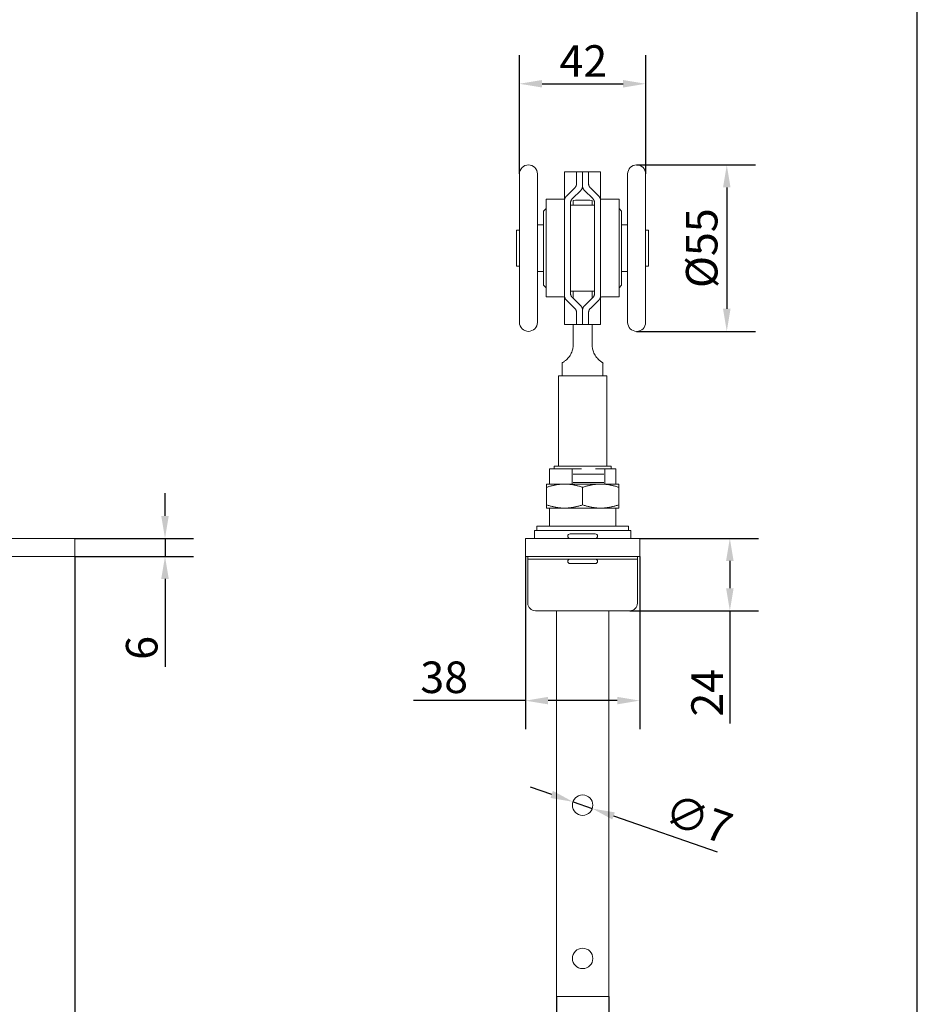
# Model space of a CAD drawing. Units: millimetres. Extents: x 30 to 606, y 30 to 870.
# Drawn here: x 304 to 606, y 200 to 531 of the extents above; entities that cross this region are included whole.
import ezdxf

# ---------------------------------------------------------------- set-up
doc = ezdxf.new("R2010")
doc.units = ezdxf.units.MM
doc.header["$LTSCALE"] = 3.030303
for name, color, linetype, lineweight in [('Dimensions(ISO)', 7, 'Continuous', 25), ('Sketch Geometry(ISO)', 7, 'Continuous', 50), ('Visible Edges(ISO)', 7, 'Continuous', 18)]:
    doc.layers.add(name, color=color, linetype=linetype, lineweight=lineweight)
doc.styles.add('Current-BSI', font='ARIAL.TTF')
doc.dimstyles.new('DEFAULT-ISO', dxfattribs={"dimscale": 3.030303, "dimtxt": 3.5, "dimasz": 2.5, "dimexe": 3.175, "dimexo": 0, "dimgap": 0.762, "dimtad": 1, "dimrnd": 1e-08, "dimzin": 0, "dimtxsty": 'Current-BSI', "dimcen": 0.09, "dimdle": 10, "dimclrd": 7, "dimclre": 7, "dimclrt": 7, "dimazin": 0, "dimtfac": 1, "dimtmove": 0, "dimatfit": 3, "dimfxl": 1, "dimtolj": 1, "dimtzin": 0, "dimlwd": 25, "dimlwe": 25, "dimarcsym": 0})

# ---------------------------------------------------------------- blocks, each defined once
blk = doc.blocks.new('Borders PCH WEB A4')
at = {"layer": 'Sketch Geometry(ISO)', "color": 7, "linetype": 'Continuous', "lineweight": 25}
blk.add_line((200, 10), (200, 287), dxfattribs=at)
blk = doc.blocks.new('*D9')
at = {"layer": 'Defpoints', "color": 0, "linetype": 'Continuous'}
for p in [(322.82, 350.28), (143.03, 202.3), (322.82, 171.99)]:
    blk.add_point(p, dxfattribs=at)
at = {"layer": 'Dimensions(ISO)', "color": 7, "linetype": 'Continuous', "lineweight": 25}
for p, q in [((322.82, 350.28), (322.82, 162.37)), ((143.03, 202.3), (143.03, 162.37)), ((150.6, 171.99), (315.25, 171.99))]:
    blk.add_line(p, q, dxfattribs=at)
at = {"layer": 'Dimensions(ISO)', "color": 7, "linetype": 'Continuous'}
for points in [[(150.6, 173.26), (150.6, 170.73), (143.03, 171.99)], [(315.25, 173.26), (315.25, 170.73), (322.82, 171.99)]]:
    blk.add_solid(points, dxfattribs=at)
at = {"layer": 'Dimensions(ISO)', "color": 7, "linetype": 'Continuous', "lineweight": 25, "insert": (221.7, 185.13), "char_height": 10.606, "attachment_point": 1, "style": 'Current-BSI'}
blk.add_mtext('\\A1;178', dxfattribs=at)
blk = doc.blocks.new('*D10')
at = {"layer": 'Defpoints', "color": 0, "linetype": 'Continuous'}
for p in [(322.82, 356.34), (353.13, 356.34), (322.82, 350.28)]:
    blk.add_point(p, dxfattribs=at)
at = {"layer": 'Dimensions(ISO)', "color": 7, "linetype": 'Continuous', "lineweight": 25}
for p, q in [((353.13, 363.91), (353.13, 371.49)), ((322.82, 356.34), (362.75, 356.34)), ((353.13, 356.34), (353.13, 350.28)), ((322.82, 350.28), (362.75, 350.28)), ((353.13, 342.7), (353.13, 313.2))]:
    blk.add_line(p, q, dxfattribs=at)
at = {"layer": 'Dimensions(ISO)', "color": 7, "linetype": 'Continuous'}
for points in [[(351.86, 363.91), (354.39, 363.91), (353.13, 356.34)], [(351.86, 342.7), (354.39, 342.7), (353.13, 350.28)]]:
    blk.add_solid(points, dxfattribs=at)
at = {"layer": 'Dimensions(ISO)', "color": 7, "linetype": 'Continuous', "lineweight": 25, "insert": (339.99, 315.51), "char_height": 10.606, "attachment_point": 1, "rotation": 90, "style": 'Current-BSI'}
blk.add_mtext('\\A1;6', dxfattribs=at)
blk = doc.blocks.new('*D11')
at = {"layer": 'Defpoints', "color": 0, "linetype": 'Continuous'}
for p in [(514.73, 509.16), (472.3, 478.86), (514.73, 478.86)]:
    blk.add_point(p, dxfattribs=at)
at = {"layer": 'Dimensions(ISO)', "color": 7, "linetype": 'Continuous', "lineweight": 25}
for p, q in [((472.3, 478.86), (472.3, 518.78)), ((514.73, 478.86), (514.73, 518.78)), ((479.88, 509.16), (507.15, 509.16))]:
    blk.add_line(p, q, dxfattribs=at)
at = {"layer": 'Dimensions(ISO)', "color": 7, "linetype": 'Continuous'}
for points in [[(479.88, 510.42), (479.88, 507.9), (472.3, 509.16)], [(507.15, 510.42), (507.15, 507.9), (514.73, 509.16)]]:
    blk.add_solid(points, dxfattribs=at)
at = {"layer": 'Dimensions(ISO)', "color": 7, "linetype": 'Continuous', "lineweight": 25, "insert": (485.76, 522.12), "char_height": 10.606, "attachment_point": 1, "style": 'Current-BSI'}
blk.add_mtext('\\A1;42', dxfattribs=at)
blk = doc.blocks.new('*D12')
at = {"layer": 'Defpoints', "color": 0, "linetype": 'Continuous'}
for p in [(511.7, 481.89), (511.7, 425.93), (542, 425.93)]:
    blk.add_point(p, dxfattribs=at)
at = {"layer": 'Dimensions(ISO)', "color": 7, "linetype": 'Continuous', "lineweight": 25}
for p, q in [((511.7, 481.89), (551.62, 481.89)), ((542, 474.31), (542, 433.51)), ((511.7, 425.93), (551.62, 425.93))]:
    blk.add_line(p, q, dxfattribs=at)
at = {"layer": 'Dimensions(ISO)', "color": 7, "linetype": 'Continuous'}
for points in [[(540.74, 474.31), (543.26, 474.31), (542, 481.89)], [(540.74, 433.51), (543.26, 433.51), (542, 425.93)]]:
    blk.add_solid(points, dxfattribs=at)
at = {"layer": 'Dimensions(ISO)', "color": 7, "linetype": 'Continuous', "lineweight": 25, "insert": (528.27, 440.5), "char_height": 10.606, "attachment_point": 1, "rotation": 90, "style": 'Current-BSI'}
blk.add_mtext('\\A1;{Ø}55', dxfattribs=at)
blk = doc.blocks.new('*D13')
at = {"layer": 'Defpoints', "color": 0, "linetype": 'Continuous'}
for p in [(484.7, 202.3), (502.38, 202.3), (484.7, 171.99)]:
    blk.add_point(p, dxfattribs=at)
at = {"layer": 'Dimensions(ISO)', "color": 7, "linetype": 'Continuous', "lineweight": 25}
for p, q in [((484.7, 202.3), (484.7, 162.37)), ((502.38, 202.3), (502.38, 162.37)), ((477.13, 171.99), (440.42, 171.99)), ((502.38, 171.99), (484.7, 171.99)), ((509.95, 171.99), (517.53, 171.99))]:
    blk.add_line(p, q, dxfattribs=at)
at = {"layer": 'Dimensions(ISO)', "color": 7, "linetype": 'Continuous'}
for points in [[(477.13, 173.26), (477.13, 170.73), (484.7, 171.99)], [(509.95, 173.26), (509.95, 170.73), (502.38, 171.99)]]:
    blk.add_solid(points, dxfattribs=at)
at = {"layer": 'Dimensions(ISO)', "color": 7, "linetype": 'Continuous', "lineweight": 25, "insert": (442.73, 185.13), "char_height": 10.606, "attachment_point": 1, "style": 'Current-BSI'}
blk.add_mtext('\\A1;18', dxfattribs=at)
blk = doc.blocks.new('*D14')
at = {"layer": 'Defpoints', "color": 0, "linetype": 'Continuous'}
for p in [(474.35, 350.28), (512.73, 350.28), (474.35, 301.79)]:
    blk.add_point(p, dxfattribs=at)
at = {"layer": 'Dimensions(ISO)', "color": 7, "linetype": 'Continuous', "lineweight": 25}
for p, q in [((474.35, 350.28), (474.35, 292.17)), ((512.73, 350.28), (512.73, 292.17)), ((474.35, 301.79), (436.65, 301.79)), ((505.16, 301.79), (481.92, 301.79))]:
    blk.add_line(p, q, dxfattribs=at)
at = {"layer": 'Dimensions(ISO)', "color": 7, "linetype": 'Continuous'}
for points in [[(481.92, 303.05), (481.92, 300.53), (474.35, 301.79)], [(505.16, 303.05), (505.16, 300.53), (512.73, 301.79)]]:
    blk.add_solid(points, dxfattribs=at)
at = {"layer": 'Dimensions(ISO)', "color": 7, "linetype": 'Continuous', "lineweight": 25, "insert": (438.96, 314.94), "char_height": 10.606, "attachment_point": 1, "style": 'Current-BSI'}
blk.add_mtext('\\A1;38', dxfattribs=at)
blk = doc.blocks.new('*D15')
at = {"layer": 'Defpoints', "color": 0, "linetype": 'Continuous'}
for p in [(512.73, 356.34), (543.03, 356.34), (509.44, 331.98)]:
    blk.add_point(p, dxfattribs=at)
at = {"layer": 'Dimensions(ISO)', "color": 7, "linetype": 'Continuous', "lineweight": 25}
for p, q in [((512.73, 356.34), (552.66, 356.34)), ((543.03, 348.76), (543.03, 339.56)), ((509.44, 331.98), (552.66, 331.98)), ((543.03, 331.98), (543.03, 294.1))]:
    blk.add_line(p, q, dxfattribs=at)
at = {"layer": 'Dimensions(ISO)', "color": 7, "linetype": 'Continuous'}
for points in [[(541.77, 348.76), (544.3, 348.76), (543.03, 356.34)], [(541.77, 339.56), (544.3, 339.56), (543.03, 331.98)]]:
    blk.add_solid(points, dxfattribs=at)
at = {"layer": 'Dimensions(ISO)', "color": 7, "linetype": 'Continuous', "lineweight": 25, "insert": (530.08, 296.41), "char_height": 10.606, "attachment_point": 1, "rotation": 90, "style": 'Current-BSI'}
blk.add_mtext('\\A1;24', dxfattribs=at)
blk = doc.blocks.new('*D16')
at = {"layer": 'Defpoints', "color": 0, "linetype": 'Continuous'}
for p in [(490.3, 267.77), (496.78, 265.51)]:
    blk.add_point(p, dxfattribs=at)
at = {"layer": 'Dimensions(ISO)', "color": 7, "linetype": 'Continuous', "lineweight": 25}
for p, q in [((483.14, 270.25), (475.98, 272.74)), ((490.3, 267.77), (496.78, 265.51)), ((503.94, 263.03), (538.78, 250.92))]:
    blk.add_line(p, q, dxfattribs=at)
at = {"layer": 'Dimensions(ISO)', "color": 7, "linetype": 'Continuous'}
for points in [[(483.55, 271.45), (482.72, 269.06), (490.3, 267.77)], [(504.35, 264.22), (503.53, 261.83), (496.78, 265.51)]]:
    blk.add_solid(points, dxfattribs=at)
at = {"layer": 'Dimensions(ISO)', "color": 7, "linetype": 'Continuous', "lineweight": 25, "insert": (523.64, 270.72), "char_height": 10.606, "attachment_point": 1, "rotation": 340.8421, "style": 'Current-BSI'}
blk.add_mtext('\\A1;∅7', dxfattribs=at)

msp = doc.modelspace()

# ---------------------------------------------------------------- linework, layer by layer
at = {"layer": 'Visible Edges(ISO)'}
for p, q in [((472.302, 428.96), (472.302, 478.859)), ((478.362, 478.859), (478.362, 428.96)), ((487.453, 479.566), (488.045, 479.566)), ((487.453, 479.566), (487.453, 470.462)), ((490.902, 479.566), (488.045, 479.566)), ((491.494, 479.566), (490.902, 479.566)), ((491.494, 479.566), (493.514, 479.566)), ((491.494, 479.566), (491.494, 475.607)), ((493.514, 474.758), (493.514, 479.566)), ((493.514, 479.566), (493.514, 474.758)), ((493.514, 479.566), (495.534, 479.566)), ((495.534, 475.607), (495.534, 479.566)), ((496.126, 479.566), (495.534, 479.566)), ((496.126, 479.566), (498.983, 479.566)), ((498.983, 479.566), (499.575, 479.566)), ((499.575, 470.462), (499.575, 479.566)), ((508.665, 428.96), (508.665, 478.859)), ((514.726, 478.859), (514.726, 428.96)), ((490.887, 474.164), (488.06, 471.393)), ((498.968, 471.393), (496.14, 474.164)), ((481.241, 437.496), (481.241, 470.324)), ((487.106, 470.324), (481.241, 470.324)), ((490.08, 470.544), (492.908, 473.315)), ((494.12, 473.315), (496.948, 470.544)), ((499.922, 470.324), (505.787, 470.324)), ((505.787, 470.324), (505.787, 437.496)), ((480.383, 466.384), (481.241, 467.243)), ((487.453, 469.95), (487.453, 437.869)), ((489.474, 438.718), (489.474, 469.101)), ((497.554, 468.405), (489.474, 468.405)), ((490.383, 469.95), (490.383, 468.405)), ((496.696, 468.405), (496.696, 469.95)), ((497.554, 469.101), (497.554, 438.718)), ((499.575, 437.869), (499.575, 469.95)), ((506.645, 466.384), (505.787, 467.243)), ((480.383, 441.435), (480.383, 466.384)), ((506.645, 466.384), (506.645, 441.435)), ((480.383, 461.738), (478.362, 461.738)), ((506.645, 461.738), (508.665, 461.738)), ((471.292, 447.849), (471.292, 459.97)), ((471.292, 459.97), (472.302, 459.97)), ((515.736, 459.97), (514.726, 459.97)), ((515.736, 459.97), (515.736, 447.849)), ((471.292, 447.849), (472.302, 447.849)), ((515.736, 447.849), (514.726, 447.849)), ((480.383, 446.081), (478.362, 446.081)), ((506.645, 446.081), (508.665, 446.081)), ((480.383, 441.435), (481.241, 440.576)), ((506.645, 441.435), (505.787, 440.576)), ((487.106, 437.496), (481.241, 437.496)), ((487.453, 437.357), (487.453, 428.253)), ((497.554, 439.415), (489.474, 439.415)), ((492.908, 434.504), (490.08, 437.275)), ((490.383, 439.415), (490.383, 436.978)), ((496.948, 437.275), (494.12, 434.504)), ((496.696, 439.415), (496.696, 437.028)), ((499.575, 428.253), (499.575, 437.357)), ((499.922, 437.496), (505.787, 437.496)), ((488.06, 436.426), (490.887, 433.655)), ((496.14, 433.655), (498.968, 436.426)), ((491.494, 432.212), (491.494, 428.253)), ((493.514, 428.253), (493.514, 433.061)), ((493.514, 433.061), (493.514, 428.253)), ((495.534, 428.253), (495.534, 432.212)), ((488.045, 428.253), (487.453, 428.253)), ((490.902, 428.253), (488.045, 428.253)), ((490.383, 428.253), (490.383, 426.637)), ((490.902, 428.253), (491.494, 428.253)), ((493.514, 428.253), (491.494, 428.253)), ((495.534, 428.253), (493.514, 428.253)), ((495.534, 428.253), (496.126, 428.253)), ((496.126, 428.253), (498.983, 428.253)), ((496.696, 428.253), (496.696, 426.637)), ((499.575, 428.253), (498.983, 428.253)), ((490.383, 421.586), (490.383, 426.637)), ((496.696, 426.637), (496.696, 421.586)), ((486.696, 415.139), (486.696, 410.98)), ((500.383, 415.139), (500.383, 410.98)), ((485.458, 410.98), (501.62, 410.98)), ((485.458, 410.98), (485.458, 380.65)), ((501.62, 410.98), (501.62, 380.65)), ((489.968, 379.66), (482.428, 379.66)), ((482.428, 379.66), (482.428, 374.59)), ((484.032, 380.65), (483.943, 380.497)), ((483.943, 380.497), (483.943, 379.66)), ((484.032, 380.65), (503.047, 380.65)), ((489.968, 379.66), (489.968, 374.59)), ((489.968, 379.66), (493.164, 379.66)), ((500.638, 377.872), (490.355, 377.872)), ((497.828, 379.66), (500.945, 379.66)), ((500.945, 374.59), (500.945, 379.66)), ((504.65, 379.66), (500.945, 379.66)), ((503.047, 380.65), (503.135, 380.497)), ((503.135, 379.66), (503.135, 380.497)), ((504.65, 379.66), (504.65, 374.59)), ((487.479, 374.59), (481.418, 374.59)), ((481.418, 374.59), (481.418, 373.507)), ((499.6, 374.59), (487.479, 374.59)), ((490.355, 375.145), (500.638, 375.145)), ((505.66, 374.59), (499.6, 374.59)), ((505.66, 373.507), (505.66, 374.59)), ((481.418, 367.591), (481.418, 373.507)), ((482.428, 373.822), (482.428, 373.822)), ((493.539, 367.591), (493.539, 373.507)), ((504.65, 373.822), (504.65, 373.822)), ((505.66, 367.591), (505.66, 373.507)), ((481.418, 366.509), (481.418, 367.591)), ((505.66, 367.591), (505.66, 366.509)), ((487.479, 366.509), (481.418, 366.509)), ((482.428, 367.277), (482.428, 367.277)), ((482.428, 366.509), (482.428, 360.448)), ((487.479, 366.509), (499.6, 366.509)), ((505.66, 366.509), (499.6, 366.509)), ((504.65, 367.277), (504.65, 367.277)), ((504.65, 366.509), (504.65, 360.448)), ((477.378, 358.933), (509.701, 358.933)), ((477.378, 356.337), (477.378, 358.933)), ((478.135, 360.448), (508.943, 360.448)), ((478.135, 358.933), (478.135, 360.448)), ((489.297, 357.852), (497.782, 357.852)), ((508.943, 358.933), (508.943, 360.448)), ((509.701, 356.337), (509.701, 358.933)), ((322.823, 356.337), (155.55, 356.337)), ((322.823, 350.276), (322.823, 356.337)), ((512.731, 356.337), (474.347, 356.337)), ((474.347, 350.276), (474.347, 356.337)), ((512.731, 350.276), (512.731, 356.337)), ((155.55, 350.276), (322.823, 350.276)), ((512.731, 350.276), (474.347, 350.276)), ((475.105, 350.276), (475.105, 349.357)), ((475.105, 349.357), (475.105, 347.741)), ((475.105, 349.357), (511.974, 349.357)), ((475.105, 334.519), (475.105, 347.741)), ((497.782, 347.842), (489.297, 347.842)), ((511.974, 349.357), (511.974, 350.276)), ((511.974, 347.741), (511.974, 349.357)), ((511.974, 334.519), (511.974, 347.741)), ((509.438, 331.983), (477.64, 331.983)), ((484.701, 202.297), (484.701, 331.983)), ((502.378, 202.297), (502.378, 331.983)), ((502.378, 202.297), (484.701, 202.297))]:
    msp.add_line(p, q, dxfattribs=at)
at = {"layer": 'Visible Edges(ISO)', "flags": 128}
for points in [[(490.887, 474.164), (490.934, 474.211), (490.978, 474.259), (491.022, 474.31), (491.064, 474.362), (491.104, 474.415), (491.143, 474.471), (491.18, 474.527), (491.216, 474.586), (491.25, 474.645), (491.281, 474.705), (491.311, 474.767), (491.338, 474.829), (491.363, 474.893), (491.386, 474.957), (491.407, 475.021), (491.425, 475.087), (491.441, 475.152), (491.455, 475.218), (491.467, 475.283), (491.477, 475.349), (491.484, 475.414), (491.49, 475.479), (491.493, 475.543), (491.494, 475.607)], [(493.514, 474.758), (493.513, 474.694), (493.51, 474.63), (493.504, 474.565), (493.497, 474.5), (493.487, 474.434), (493.475, 474.369), (493.461, 474.303), (493.445, 474.238), (493.427, 474.173), (493.406, 474.108), (493.383, 474.044), (493.358, 473.981), (493.331, 473.918), (493.301, 473.857), (493.27, 473.796), (493.236, 473.737), (493.201, 473.679), (493.164, 473.622), (493.125, 473.567), (493.084, 473.513), (493.042, 473.461), (492.999, 473.411), (492.954, 473.362), (492.908, 473.315)], [(494.12, 473.315), (494.074, 473.362), (494.03, 473.41), (493.986, 473.461), (493.944, 473.513), (493.904, 473.566), (493.865, 473.622), (493.827, 473.678), (493.792, 473.736), (493.758, 473.796), (493.727, 473.856), (493.697, 473.918), (493.67, 473.98), (493.645, 474.043), (493.622, 474.108), (493.601, 474.172), (493.583, 474.237), (493.566, 474.303), (493.552, 474.368), (493.541, 474.434), (493.531, 474.5), (493.524, 474.565), (493.518, 474.63), (493.515, 474.694), (493.514, 474.758)], [(495.534, 475.607), (495.535, 475.543), (495.538, 475.479), (495.544, 475.414), (495.551, 475.349), (495.561, 475.283), (495.573, 475.218), (495.587, 475.152), (495.603, 475.087), (495.621, 475.022), (495.642, 474.957), (495.665, 474.893), (495.69, 474.83), (495.717, 474.767), (495.746, 474.706), (495.778, 474.645), (495.812, 474.586), (495.847, 474.528), (495.884, 474.471), (495.923, 474.416), (495.964, 474.362), (496.006, 474.31), (496.049, 474.259), (496.094, 474.211), (496.14, 474.164)], [(487.453, 469.95), (487.454, 470.014), (487.458, 470.079), (487.463, 470.145), (487.471, 470.21), (487.48, 470.276), (487.492, 470.342), (487.506, 470.408), (487.523, 470.474), (487.541, 470.539), (487.562, 470.603), (487.585, 470.668), (487.61, 470.731), (487.638, 470.793), (487.667, 470.855), (487.699, 470.915), (487.733, 470.974), (487.768, 471.032), (487.805, 471.088), (487.844, 471.143), (487.884, 471.197), (487.926, 471.249), (487.969, 471.299), (488.014, 471.347), (488.06, 471.393)], [(490.08, 470.544), (490.034, 470.498), (489.99, 470.45), (489.947, 470.4), (489.905, 470.348), (489.864, 470.295), (489.826, 470.24), (489.788, 470.183), (489.753, 470.125), (489.719, 470.066), (489.688, 470.006), (489.658, 469.945), (489.631, 469.882), (489.605, 469.819), (489.582, 469.755), (489.562, 469.69), (489.543, 469.625), (489.527, 469.559), (489.513, 469.494), (489.501, 469.428), (489.491, 469.362), (489.483, 469.296), (489.478, 469.231), (489.475, 469.166), (489.474, 469.101)], [(497.554, 469.101), (497.553, 469.166), (497.55, 469.231), (497.545, 469.296), (497.537, 469.362), (497.527, 469.428), (497.515, 469.494), (497.501, 469.559), (497.485, 469.625), (497.466, 469.69), (497.446, 469.755), (497.423, 469.819), (497.397, 469.882), (497.37, 469.945), (497.34, 470.006), (497.309, 470.066), (497.275, 470.125), (497.24, 470.183), (497.202, 470.24), (497.164, 470.295), (497.123, 470.348), (497.081, 470.4), (497.038, 470.45), (496.994, 470.498), (496.948, 470.544)], [(498.968, 471.393), (499.014, 471.347), (499.058, 471.299), (499.102, 471.249), (499.144, 471.197), (499.184, 471.143), (499.223, 471.088), (499.26, 471.032), (499.295, 470.974), (499.329, 470.915), (499.361, 470.855), (499.39, 470.793), (499.418, 470.731), (499.443, 470.668), (499.466, 470.603), (499.487, 470.539), (499.505, 470.474), (499.521, 470.408), (499.536, 470.342), (499.548, 470.276), (499.557, 470.21), (499.565, 470.145), (499.57, 470.079), (499.573, 470.014), (499.575, 469.95)], [(488.06, 436.426), (488.014, 436.473), (487.969, 436.521), (487.926, 436.571), (487.884, 436.623), (487.844, 436.676), (487.805, 436.731), (487.768, 436.788), (487.733, 436.845), (487.699, 436.905), (487.667, 436.965), (487.638, 437.026), (487.61, 437.089), (487.585, 437.152), (487.562, 437.216), (487.541, 437.281), (487.523, 437.346), (487.506, 437.411), (487.492, 437.477), (487.48, 437.543), (487.471, 437.609), (487.463, 437.675), (487.458, 437.74), (487.454, 437.805), (487.453, 437.869)], [(489.474, 438.718), (489.475, 438.654), (489.478, 438.589), (489.483, 438.523), (489.491, 438.458), (489.501, 438.392), (489.513, 438.326), (489.527, 438.26), (489.543, 438.194), (489.562, 438.129), (489.582, 438.065), (489.605, 438), (489.631, 437.937), (489.658, 437.875), (489.688, 437.813), (489.719, 437.753), (489.753, 437.694), (489.788, 437.636), (489.826, 437.58), (489.864, 437.525), (489.905, 437.471), (489.947, 437.42), (489.99, 437.37), (490.034, 437.321), (490.08, 437.275)], [(496.948, 437.275), (496.994, 437.321), (497.038, 437.37), (497.081, 437.42), (497.123, 437.471), (497.164, 437.525), (497.202, 437.58), (497.24, 437.636), (497.275, 437.694), (497.309, 437.753), (497.34, 437.813), (497.37, 437.875), (497.397, 437.937), (497.423, 438), (497.446, 438.065), (497.466, 438.129), (497.485, 438.194), (497.501, 438.26), (497.515, 438.326), (497.527, 438.392), (497.537, 438.458), (497.545, 438.523), (497.55, 438.589), (497.553, 438.654), (497.554, 438.718)], [(499.575, 437.869), (499.573, 437.805), (499.57, 437.74), (499.565, 437.675), (499.557, 437.609), (499.548, 437.543), (499.536, 437.477), (499.521, 437.411), (499.505, 437.346), (499.487, 437.281), (499.466, 437.216), (499.443, 437.152), (499.418, 437.089), (499.39, 437.026), (499.361, 436.965), (499.329, 436.905), (499.295, 436.845), (499.26, 436.788), (499.223, 436.731), (499.184, 436.676), (499.144, 436.623), (499.102, 436.571), (499.058, 436.521), (499.014, 436.473), (498.968, 436.426)], [(491.494, 432.212), (491.493, 432.276), (491.49, 432.341), (491.484, 432.405), (491.477, 432.471), (491.467, 432.536), (491.455, 432.602), (491.441, 432.667), (491.425, 432.733), (491.407, 432.798), (491.386, 432.862), (491.363, 432.926), (491.338, 432.99), (491.311, 433.052), (491.281, 433.114), (491.25, 433.174), (491.216, 433.233), (491.181, 433.291), (491.144, 433.348), (491.105, 433.403), (491.064, 433.457), (491.022, 433.509), (490.978, 433.56), (490.934, 433.609), (490.887, 433.655)], [(492.908, 434.504), (492.954, 434.458), (492.998, 434.409), (493.042, 434.359), (493.084, 434.307), (493.124, 434.253), (493.163, 434.198), (493.2, 434.141), (493.236, 434.083), (493.27, 434.024), (493.301, 433.963), (493.331, 433.902), (493.358, 433.839), (493.383, 433.776), (493.406, 433.712), (493.427, 433.647), (493.445, 433.582), (493.461, 433.517), (493.475, 433.451), (493.487, 433.385), (493.497, 433.32), (493.504, 433.254), (493.51, 433.189), (493.513, 433.125), (493.514, 433.061)], [(493.514, 433.061), (493.515, 433.125), (493.518, 433.189), (493.524, 433.254), (493.531, 433.32), (493.541, 433.385), (493.552, 433.451), (493.566, 433.516), (493.583, 433.582), (493.601, 433.647), (493.622, 433.711), (493.644, 433.775), (493.67, 433.839), (493.697, 433.901), (493.726, 433.963), (493.758, 434.023), (493.792, 434.083), (493.827, 434.141), (493.864, 434.197), (493.903, 434.253), (493.944, 434.306), (493.986, 434.359), (494.029, 434.409), (494.074, 434.457), (494.12, 434.504)], [(496.14, 433.655), (496.094, 433.609), (496.05, 433.56), (496.006, 433.51), (495.964, 433.458), (495.924, 433.404), (495.885, 433.349), (495.847, 433.292), (495.812, 433.234), (495.778, 433.175), (495.747, 433.114), (495.717, 433.053), (495.69, 432.99), (495.665, 432.927), (495.642, 432.863), (495.621, 432.798), (495.603, 432.733), (495.587, 432.667), (495.573, 432.602), (495.561, 432.536), (495.551, 432.471), (495.544, 432.405), (495.538, 432.341), (495.535, 432.276), (495.534, 432.212)], [(490.348, 420.888), (490.319, 420.635), (490.275, 420.355), (490.213, 420.047), (490.129, 419.711), (490.02, 419.353), (489.885, 418.98), (489.721, 418.6), (489.53, 418.221), (489.315, 417.851), (489.08, 417.498), (488.831, 417.167), (488.575, 416.864), (488.318, 416.593), (488.067, 416.354), (487.827, 416.145), (487.603, 415.967), (487.399, 415.817), (487.217, 415.692), (487.06, 415.591), (486.93, 415.511), (486.827, 415.451), (486.752, 415.409), (486.707, 415.384), (486.692, 415.376)], [(490.383, 421.586), (490.383, 421.556), (490.382, 421.525), (490.382, 421.494), (490.382, 421.464), (490.381, 421.434), (490.38, 421.404), (490.379, 421.374), (490.378, 421.344), (490.377, 421.314), (490.376, 421.285), (490.375, 421.255), (490.373, 421.226), (490.372, 421.197), (490.37, 421.168), (490.368, 421.139), (490.367, 421.111), (490.365, 421.082), (490.363, 421.054), (490.36, 421.026), (490.358, 420.998), (490.356, 420.97), (490.353, 420.943), (490.351, 420.915), (490.348, 420.888)], [(496.73, 420.888), (496.728, 420.915), (496.725, 420.942), (496.723, 420.97), (496.72, 420.998), (496.718, 421.026), (496.716, 421.054), (496.714, 421.082), (496.712, 421.11), (496.71, 421.139), (496.708, 421.168), (496.707, 421.197), (496.705, 421.226), (496.704, 421.255), (496.702, 421.284), (496.701, 421.314), (496.7, 421.344), (496.699, 421.373), (496.698, 421.403), (496.697, 421.434), (496.697, 421.464), (496.696, 421.494), (496.696, 421.525), (496.696, 421.556), (496.696, 421.586)], [(500.387, 415.376), (500.372, 415.384), (500.329, 415.408), (500.257, 415.448), (500.155, 415.508), (500.024, 415.587), (499.866, 415.689), (499.681, 415.816), (499.472, 415.969), (499.243, 416.152), (498.998, 416.365), (498.743, 416.61), (498.484, 416.886), (498.227, 417.192), (497.979, 417.525), (497.747, 417.878), (497.535, 418.246), (497.348, 418.622), (497.187, 418.998), (497.054, 419.366), (496.947, 419.72), (496.864, 420.052), (496.803, 420.357), (496.76, 420.636), (496.73, 420.888)], [(481.418, 373.507), (481.685, 373.594), (481.95, 373.678), (482.213, 373.759), (482.475, 373.835), (482.733, 373.908), (482.99, 373.977), (483.245, 374.042), (483.498, 374.103), (483.75, 374.161), (484.001, 374.216), (484.252, 374.266), (484.501, 374.314), (484.751, 374.357), (484.999, 374.397), (485.248, 374.433), (485.496, 374.466), (485.744, 374.495), (485.992, 374.52), (486.24, 374.541), (486.487, 374.558), (486.735, 374.572), (486.983, 374.582), (487.231, 374.588), (487.479, 374.59)], [(487.479, 374.59), (487.726, 374.588), (487.974, 374.582), (488.222, 374.572), (488.47, 374.558), (488.718, 374.541), (488.966, 374.52), (489.214, 374.495), (489.462, 374.466), (489.71, 374.433), (489.958, 374.397), (490.207, 374.357), (490.456, 374.313), (490.706, 374.266), (490.956, 374.216), (491.207, 374.161), (491.459, 374.103), (491.712, 374.042), (491.967, 373.977), (492.224, 373.908), (492.483, 373.835), (492.744, 373.759), (493.007, 373.678), (493.272, 373.594), (493.539, 373.507)], [(493.539, 373.507), (493.806, 373.594), (494.071, 373.678), (494.335, 373.759), (494.596, 373.835), (494.855, 373.908), (495.111, 373.977), (495.366, 374.042), (495.62, 374.103), (495.872, 374.161), (496.123, 374.216), (496.373, 374.266), (496.623, 374.314), (496.872, 374.357), (497.121, 374.397), (497.369, 374.433), (497.617, 374.466), (497.865, 374.495), (498.113, 374.52), (498.361, 374.541), (498.609, 374.558), (498.856, 374.572), (499.104, 374.582), (499.352, 374.588), (499.6, 374.59)], [(499.6, 374.59), (499.848, 374.588), (500.095, 374.582), (500.343, 374.572), (500.591, 374.558), (500.839, 374.541), (501.087, 374.52), (501.335, 374.495), (501.583, 374.466), (501.831, 374.433), (502.079, 374.397), (502.328, 374.357), (502.577, 374.313), (502.827, 374.266), (503.077, 374.216), (503.328, 374.161), (503.58, 374.103), (503.833, 374.042), (504.088, 373.977), (504.345, 373.908), (504.604, 373.835), (504.865, 373.759), (505.128, 373.678), (505.393, 373.594), (505.66, 373.507)], [(481.418, 367.591), (481.685, 367.504), (481.95, 367.42), (482.213, 367.34), (482.475, 367.263), (482.734, 367.19), (482.99, 367.122), (483.245, 367.056), (483.498, 366.995), (483.75, 366.937), (484.002, 366.883), (484.252, 366.832), (484.501, 366.785), (484.751, 366.741), (484.999, 366.701), (485.248, 366.665), (485.496, 366.632), (485.744, 366.604), (485.992, 366.579), (486.24, 366.557), (486.487, 366.54), (486.735, 366.526), (486.983, 366.517), (487.231, 366.511), (487.479, 366.509)], [(487.479, 366.509), (487.726, 366.511), (487.974, 366.517), (488.222, 366.526), (488.47, 366.54), (488.718, 366.557), (488.966, 366.579), (489.214, 366.604), (489.462, 366.632), (489.71, 366.665), (489.958, 366.701), (490.207, 366.741), (490.456, 366.785), (490.706, 366.832), (490.956, 366.883), (491.207, 366.937), (491.459, 366.995), (491.712, 367.056), (491.967, 367.122), (492.224, 367.19), (492.483, 367.263), (492.744, 367.34), (493.007, 367.42), (493.272, 367.504), (493.539, 367.591)], [(493.539, 367.591), (493.806, 367.504), (494.071, 367.42), (494.335, 367.34), (494.596, 367.263), (494.855, 367.19), (495.112, 367.122), (495.366, 367.056), (495.62, 366.995), (495.872, 366.937), (496.123, 366.883), (496.373, 366.832), (496.623, 366.785), (496.872, 366.741), (497.121, 366.701), (497.369, 366.665), (497.617, 366.632), (497.865, 366.604), (498.113, 366.579), (498.361, 366.557), (498.609, 366.54), (498.856, 366.526), (499.104, 366.517), (499.352, 366.511), (499.6, 366.509)], [(499.6, 366.509), (499.848, 366.511), (500.095, 366.517), (500.343, 366.526), (500.591, 366.54), (500.839, 366.557), (501.087, 366.579), (501.335, 366.604), (501.583, 366.632), (501.831, 366.665), (502.079, 366.701), (502.328, 366.741), (502.577, 366.785), (502.827, 366.832), (503.077, 366.883), (503.328, 366.937), (503.58, 366.995), (503.833, 367.056), (504.088, 367.122), (504.345, 367.19), (504.604, 367.263), (504.865, 367.34), (505.128, 367.42), (505.393, 367.504), (505.66, 367.591)]]:
    msp.add_lwpolyline(points, dxfattribs=at)
at = {"layer": 'Visible Edges(ISO)'}
for centre in [(493.539, 266.64), (493.539, 215.125)]:
    msp.add_circle(centre, 3.434, dxfattribs=at)
for centre, radius, start, end in [((475.332, 478.859), 3.03, 0, 180), ((511.696, 478.859), 3.03, 0, 180), ((487.106, 470.829), 0.505, 270, 339.63497), ((493.539, 428.811), 41.26, 85.61237, 94.38763), ((499.922, 470.829), 0.505, 200.36503, 270), ((487.106, 436.991), 0.505, 20.36503, 90), ((499.922, 436.991), 0.505, 90, 159.63497), ((475.332, 428.96), 3.03, 180, 0), ((511.696, 428.96), 3.03, 180, 0), ((479.625, 415.139), 7.071, 0, 1.92163), ((507.453, 415.139), 7.071, 178.07837, 180), ((489.297, 357.095), 0.758, 90, 270), ((497.782, 357.095), 0.758, 270, 90), ((489.297, 348.6), 0.758, 90, 270), ((497.782, 348.6), 0.758, 270, 90), ((477.64, 334.519), 2.535, 180, 270), ((509.438, 334.519), 2.535, 270, 0)]:
    msp.add_arc(centre, radius, start, end, dxfattribs=at)

# ---------------------------------------------------------------- block references
at = {"xscale": 3.03030303030303, "yscale": 3.03030303030303, "zscale": 3.03030303030303}
msp.add_blockref('Borders PCH WEB A4', (0, 0), dxfattribs=at)

# ---------------------------------------------------------------- dimensions: what is measured, and where the dimension line sits
at = {"layer": 'Dimensions(ISO)', "color": 7, "linetype": 'Continuous', "lineweight": 25}
for base, p1, p2, angle, override, picture, middle in [((514.726, 509.162), (472.302, 478.859), (514.726, 478.859), 180, {"dimdec": 0, "dimlfac": 0.99, "dimtp": 0, "dimtm": 0, "dimtdec": 0, "dimtofl": 0, "dimatfit": 1}, '*D11', (493.514, 509.162)), ((353.126, 356.337), (322.823, 350.276), (322.823, 356.337), 90, {"dimdec": 0, "dimlfac": 0.99, "dimtp": 0, "dimtm": 0, "dimtdec": 0, "dimtofl": 1, "dimatfit": 1}, '*D10', (353.126, 319.016)), ((543.034, 356.337), (509.438, 331.983), (512.731, 356.337), 270, {"dimdec": 0, "dimlfac": 0.99, "dimtp": 0, "dimtm": 0, "dimtdec": 0, "dimtofl": 0, "dimatfit": 2}, '*D15', (543.034, 304.073)), ((322.823, 171.994), (143.025, 202.297), (322.823, 350.276), 180, {"dimdec": 0, "dimlfac": 0.99, "dimtp": 0, "dimtm": 0, "dimtdec": 0, "dimtofl": 0, "dimatfit": 1}, '*D9', (232.924, 171.994)), ((474.347, 301.792), (512.731, 350.276), (474.347, 350.276), 180, {"dimdec": 0, "dimlfac": 0.99, "dimtp": 0, "dimtm": 0, "dimtdec": 0, "dimtofl": 0, "dimatfit": 2}, '*D14', (446.56, 301.792)), ((484.700823091, 171.993569131), (502.377590768, 202.296599434), (484.700823091, 202.296599434), 180, {"dimdec": 0, "dimlfac": 0.99, "dimtp": 0, "dimtm": 0, "dimtdec": 0, "dimtofl": 1, "dimatfit": 1}, '*D13', (449.833544576, 171.993569131))]:
    dim = msp.add_linear_dim(base=base, p1=p1, p2=p2, angle=angle, dimstyle='DEFAULT-ISO', override=override, dxfattribs=at)
    dim.commit()
    dim.dimension.update_dxf_attribs({"geometry": picture, "text_midpoint": middle, "dimtype": 160})
dim = msp.add_linear_dim(base=(541.999, 425.93), p1=(511.696, 481.89), p2=(511.696, 425.93), angle=90, text='{Ø}<>', dimstyle='DEFAULT-ISO', override={"dimdec": 0, "dimlfac": 0.99, "dimtp": 0, "dimtm": 0, "dimtdec": 0, "dimtofl": 0, "dimatfit": 1}, dxfattribs=at)
dim.commit()
dim.dimension.update_dxf_attribs({"geometry": '*D12', "text_midpoint": (541.999, 453.91), "dimtype": 160})
dim = msp.add_diameter_dim_2p(p1=(490.295, 267.767), p2=(496.783, 265.513), dimstyle='DEFAULT-ISO', override={"dimdec": 0, "dimlfac": 0.99, "dimtp": 0, "dimtm": 0, "dimtdec": 0, "dimatfit": 2}, dxfattribs=at)
dim.commit()
dim.dimension.update_dxf_attribs({"geometry": '*D16', "text_midpoint": (527.863, 254.716), "dimtype": 163})

doc.saveas('drawing.dxf')
